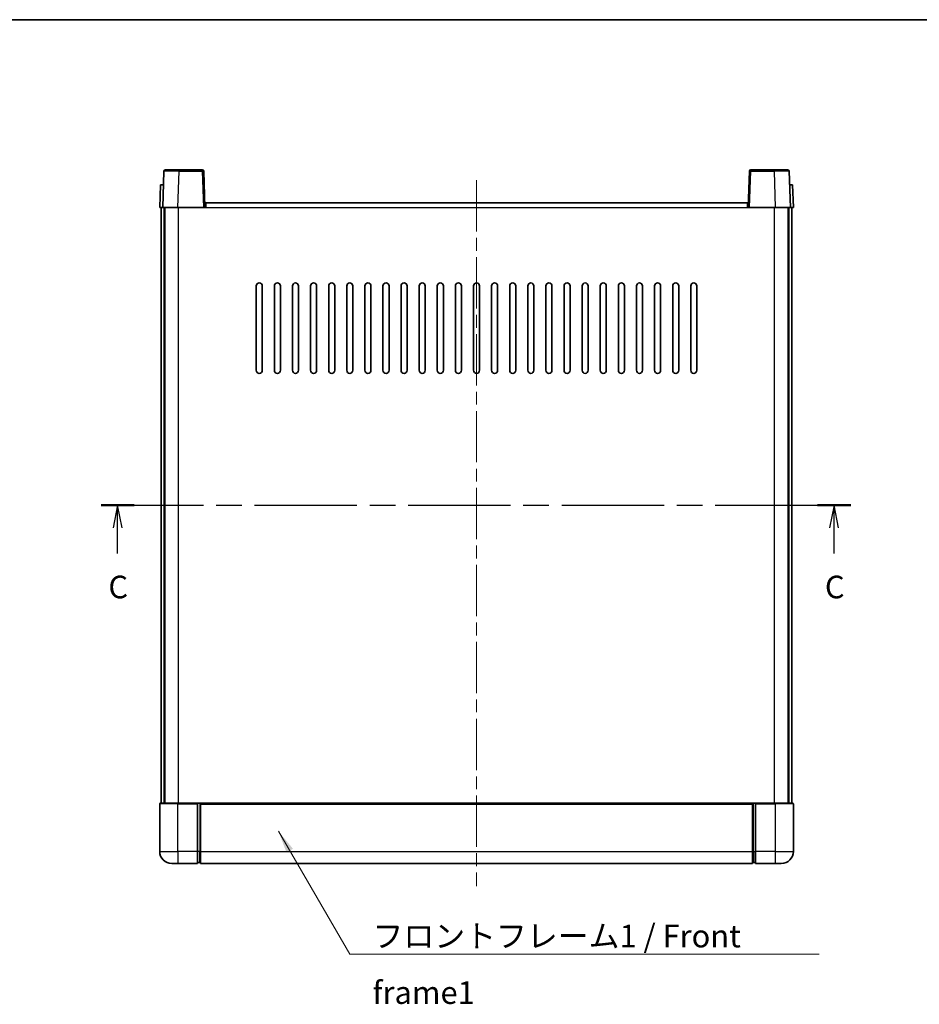
# Model space of a CAD drawing. Units: millimetres. Extents: x 0 to 7499, y 0 to 843.
# Drawn here: x 1481 to 1779, y 517 to 843 of the extents above; entities that cross this region are included whole.
import ezdxf

# ---------------------------------------------------------------- set-up
doc = ezdxf.new("R2010")
doc.units = ezdxf.units.MM
doc.header["$LTSCALE"] = 3
doc.linetypes.add('CHAIN', pattern=[0.3543, 0.2362, -0.0295, 0.0591, -0.0295])
for name, color, linetype, lineweight in [('Border (ISO)', 7, 'Continuous', 35), ('Centerline (ISO)', 131, 'Continuous', 18), ('Section Line (ISO)', 7, 'CHAIN', 25), ('Symbol (ISO)', 7, 'Continuous', 18), ('Visible (ISO)', 7, 'Continuous', 35), ('Visible Narrow (ISO)', 7, 'Continuous', 25)]:
    doc.layers.add(name, color=color, linetype=linetype, lineweight=lineweight)
doc.styles.add('Note Text (TK)', font='txt')
doc.dimstyles.new('Default - Method 1b (TK)$7', dxfattribs={"dimscale": 3, "dimtxt": 2.5, "dimasz": 2.5, "dimexe": 1, "dimexo": 1.5, "dimgap": 1, "dimtad": 1, "dimtoh": 1, "dimrnd": 1e-08, "dimdsep": 46, "dimtxsty": 'Note Text (TK)', "dimcen": 0.09, "dimdle": 5, "dimclrd": 100, "dimclre": 100, "dimclrt": 7, "dimadec": 1, "dimazin": 1, "dimtfac": 1, "dimtmove": 0, "dimatfit": 3, "dimfxl": 1, "dimtolj": 1, "dimlwd": -1, "dimlwe": -1, "dimarcsym": 0})

# ---------------------------------------------------------------- blocks, each defined once
blk = doc.blocks.new('図面枠 tk図枠')
at = {"layer": 'Border (ISO)'}
blk.add_line((14.5, 289), (405.5, 289), dxfattribs=at)
blk = doc.blocks.new('2dTransSection2')
at = {"layer": 'Section Line (ISO)', "linetype": 'CHAIN', "ltscale": 15.957296}
blk.add_line((122.86, 235.34), (205.67, 235.34), dxfattribs=at)
at = {"layer": 'Section Line (ISO)', "linetype": 'Continuous', "lineweight": 50}
for p, q in [((122.86, 235.34), (126.52, 235.34)), ((202.02, 235.34), (205.67, 235.34))]:
    blk.add_line(p, q, dxfattribs=at)
at = {"layer": 'Section Line (ISO)', "linetype": 'Continuous'}
for p, q in [((124.69, 235.34), (124.19, 232.84)), ((124.69, 232.84), (124.69, 235.34)), ((125.19, 232.84), (124.69, 235.34)), ((203.84, 235.34), (203.34, 232.84)), ((203.84, 232.84), (203.84, 235.34)), ((204.34, 232.84), (203.84, 235.34)), ((124.69, 230.01), (124.69, 232.84)), ((203.84, 230.01), (203.84, 232.84))]:
    blk.add_line(p, q, dxfattribs=at)
at = {"layer": 'Section Line (ISO)', "char_height": 2.5, "attachment_point": 7, "style": 'Note Text (TK)'}
for insert in [(123.67, 224.28), (202.82, 224.28)]:
    blk.add_mtext('C', dxfattribs=dict(at, insert=insert))

msp = doc.modelspace()

# ---------------------------------------------------------------- linework, layer by layer
at = {"layer": 'Centerline (ISO)', "linetype": 'CHAIN', "ltscale": 23.990969}
msp.add_line((1632.5133, 789.7595), (1632.5133, 555.7595), dxfattribs=at)
at = {"layer": 'Visible (ISO)'}
for p, q in [((1529.4327, 793.2595), (1533.9299, 793.2595)), ((1541.594, 793.2595), (1533.9299, 793.2595)), ((1731.0967, 793.2595), (1723.4327, 793.2595)), ((1731.0967, 793.2595), (1735.594, 793.2595)), ((1528.933, 792.7769), (1528.5133, 780.7595)), ((1542.5133, 780.7595), (1542.0937, 792.7769)), ((1722.933, 792.7769), (1722.5133, 780.7595)), ((1736.5133, 780.7595), (1736.0937, 792.7769)), ((1527.7752, 788.2595), (1527.5133, 780.7595)), ((1527.7752, 788.2595), (1528.7746, 788.2595)), ((1528.7752, 788.2595), (1528.7746, 788.2595)), ((1736.252, 788.2595), (1736.2514, 788.2595)), ((1736.252, 788.2595), (1737.2514, 788.2595)), ((1737.5133, 780.7595), (1737.2514, 788.2595)), ((1528.5127, 780.7595), (1527.5133, 780.7595)), ((1528.0133, 583.2595), (1528.0133, 780.7595)), ((1528.5133, 780.7595), (1528.5127, 780.7595)), ((1533.5103, 780.7595), (1528.5133, 780.7595)), ((1529.0133, 583.2595), (1529.0133, 780.7595)), ((1529.2633, 583.2595), (1529.2633, 780.7595)), ((1542.0136, 780.7595), (1533.5103, 780.7595)), ((1542.5133, 780.7595), (1542.0136, 780.7595)), ((1542.5133, 780.7595), (1542.7633, 780.7595)), ((1542.7633, 780.7595), (1542.7633, 782.2595)), ((1542.7633, 782.2595), (1722.2633, 782.2595)), ((1722.2633, 782.2595), (1722.2633, 780.7595)), ((1722.2633, 780.7595), (1722.5133, 780.7595)), ((1723.013, 780.7595), (1722.5133, 780.7595)), ((1731.5164, 780.7595), (1723.013, 780.7595)), ((1736.5133, 780.7595), (1731.5164, 780.7595)), ((1735.7633, 583.2595), (1735.7633, 780.7595)), ((1736.0133, 583.2595), (1736.0133, 780.7595)), ((1736.5139, 780.7595), (1736.5133, 780.7595)), ((1737.5133, 780.7595), (1736.5139, 780.7595)), ((1737.0133, 583.2595), (1737.0133, 780.7595)), ((1559.5133, 726.7595), (1559.5133, 754.7595)), ((1561.5133, 754.7595), (1561.5133, 726.7595)), ((1565.5133, 726.7595), (1565.5133, 754.7595)), ((1567.5133, 754.7595), (1567.5133, 726.7595)), ((1571.5133, 726.7595), (1571.5133, 754.7595)), ((1573.5133, 754.7595), (1573.5133, 726.7595)), ((1577.5133, 726.7595), (1577.5133, 754.7595)), ((1579.5133, 754.7595), (1579.5133, 726.7595)), ((1583.5133, 726.7595), (1583.5133, 754.7595)), ((1585.5133, 754.7595), (1585.5133, 726.7595)), ((1589.5133, 726.7595), (1589.5133, 754.7595)), ((1591.5133, 754.7595), (1591.5133, 726.7595)), ((1595.5133, 726.7595), (1595.5133, 754.7595)), ((1597.5133, 754.7595), (1597.5133, 726.7595)), ((1601.5133, 726.7595), (1601.5133, 754.7595)), ((1603.5133, 754.7595), (1603.5133, 726.7595)), ((1607.5133, 726.7595), (1607.5133, 754.7595)), ((1609.5133, 754.7595), (1609.5133, 726.7595)), ((1613.5133, 726.7595), (1613.5133, 754.7595)), ((1615.5133, 754.7595), (1615.5133, 726.7595)), ((1619.5133, 726.7595), (1619.5133, 754.7595)), ((1621.5133, 754.7595), (1621.5133, 726.7595)), ((1625.5133, 726.7595), (1625.5133, 754.7595)), ((1627.5133, 754.7595), (1627.5133, 726.7595)), ((1631.5133, 726.7595), (1631.5133, 754.7595)), ((1633.5133, 754.7595), (1633.5133, 726.7595)), ((1637.5133, 726.7595), (1637.5133, 754.7595)), ((1639.5133, 754.7595), (1639.5133, 726.7595)), ((1643.5133, 726.7595), (1643.5133, 754.7595)), ((1645.5133, 754.7595), (1645.5133, 726.7595)), ((1649.5133, 726.7595), (1649.5133, 754.7595)), ((1651.5133, 754.7595), (1651.5133, 726.7595)), ((1655.5133, 726.7595), (1655.5133, 754.7595)), ((1657.5133, 754.7595), (1657.5133, 726.7595)), ((1661.5133, 726.7595), (1661.5133, 754.7595)), ((1663.5133, 754.7595), (1663.5133, 726.7595)), ((1667.5133, 726.7595), (1667.5133, 754.7595)), ((1669.5133, 754.7595), (1669.5133, 726.7595)), ((1673.5133, 726.7595), (1673.5133, 754.7595)), ((1675.5133, 754.7595), (1675.5133, 726.7595)), ((1679.5133, 726.7595), (1679.5133, 754.7595)), ((1681.5133, 754.7595), (1681.5133, 726.7595)), ((1685.5133, 726.7595), (1685.5133, 754.7595)), ((1687.5133, 754.7595), (1687.5133, 726.7595)), ((1691.5133, 726.7595), (1691.5133, 754.7595)), ((1693.5133, 754.7595), (1693.5133, 726.7595)), ((1697.5133, 726.7595), (1697.5133, 754.7595)), ((1699.5133, 754.7595), (1699.5133, 726.7595)), ((1703.5133, 726.7595), (1703.5133, 754.7595)), ((1705.5133, 754.7595), (1705.5133, 726.7595)), ((1527.5133, 583.0095), (1527.5133, 567.2595)), ((1527.7633, 583.2595), (1533.5133, 583.2595)), ((1540.0133, 583.2595), (1533.5133, 583.2595)), ((1540.0133, 583.2595), (1540.7633, 583.2595)), ((1540.0133, 583.2595), (1540.0133, 583.0095)), ((1540.0133, 567.2595), (1540.0133, 583.0095)), ((1540.7633, 583.2595), (1541.0133, 583.2595)), ((1541.0133, 583.2595), (1724.0133, 583.2595)), ((1541.0133, 582.9595), (1541.0133, 583.2595)), ((1541.0133, 582.9595), (1541.0133, 567.2595)), ((1724.0133, 583.2595), (1724.0133, 582.9595)), ((1724.0133, 583.2595), (1724.2633, 583.2595)), ((1724.0133, 567.2595), (1724.0133, 582.9595)), ((1724.2633, 583.2595), (1725.0133, 583.2595)), ((1731.5133, 583.2595), (1725.0133, 583.2595)), ((1725.0133, 583.0095), (1725.0133, 583.2595)), ((1725.0133, 583.0095), (1725.0133, 567.2595)), ((1731.5133, 583.2595), (1737.2633, 583.2595)), ((1737.5133, 567.2595), (1737.5133, 583.0095)), ((1540.0133, 567.2595), (1540.0133, 563.2595)), ((1541.0133, 563.2595), (1541.0133, 567.2595)), ((1724.0133, 567.2595), (1724.0133, 563.2595)), ((1725.0133, 563.2595), (1725.0133, 567.2595)), ((1533.5133, 563.2595), (1531.5133, 563.2595)), ((1533.5133, 563.2595), (1540.0133, 563.2595)), ((1540.7633, 563.5595), (1540.0133, 563.5595)), ((1541.0133, 563.2595), (1724.0133, 563.2595)), ((1724.2633, 563.5595), (1725.0133, 563.5595)), ((1725.0133, 563.2595), (1731.5133, 563.2595)), ((1733.5133, 563.2595), (1731.5133, 563.2595))]:
    msp.add_line(p, q, dxfattribs=at)
for centre, radius, start, end in [((1529.4327, 792.7595), 0.5, 90, 178), ((1541.594, 792.7595), 0.5, 2, 90), ((1723.4327, 792.7595), 0.5, 90, 178), ((1735.594, 792.7595), 0.5, 2, 90), ((1560.5133, 754.7595), 1, 0.000001, 180), ((1566.5133, 754.7595), 1, 0.000001, 180), ((1572.5133, 754.7595), 1, 0.000001, 180), ((1578.5133, 754.7595), 1, 0.000001, 180), ((1584.5133, 754.7595), 1, 0.000001, 180), ((1590.5133, 754.7595), 1, 0.000001, 180), ((1596.5133, 754.7595), 1, 0, 180), ((1602.5133, 754.7595), 1, 0, 180), ((1608.5133, 754.7595), 1, 0, 180), ((1614.5133, 754.7595), 1, 0, 180), ((1620.5133, 754.7595), 1, 0, 180), ((1626.5133, 754.7595), 1, 0, 180), ((1632.5133, 754.7595), 1, 0, 180), ((1638.5133, 754.7595), 1, 0, 180), ((1644.5133, 754.7595), 1, 0, 180), ((1650.5133, 754.7595), 1, 0, 180), ((1656.5133, 754.7595), 1, 0, 180), ((1662.5133, 754.7595), 1, 0, 180), ((1668.5133, 754.7595), 1, 0, 180), ((1674.5133, 754.7595), 1, 0, 180), ((1680.5133, 754.7595), 1, 0, 180), ((1686.5133, 754.7595), 1, 0, 180), ((1692.5133, 754.7595), 1, 0, 180), ((1698.5133, 754.7595), 1, 0, 180), ((1704.5133, 754.7595), 1, 0, 180), ((1560.5133, 726.7595), 1, 180.000001, 359.999999), ((1566.5133, 726.7595), 1, 180.000001, 359.999999), ((1572.5133, 726.7595), 1, 180.000001, 359.999999), ((1578.5133, 726.7595), 1, 180.000001, 359.999999), ((1584.5133, 726.7595), 1, 180.000001, 359.999999), ((1590.5133, 726.7595), 1, 180.000001, 359.999999), ((1596.5133, 726.7595), 1, 180.000001, 359.999999), ((1602.5133, 726.7595), 1, 180.000001, 359.999999), ((1608.5133, 726.7595), 1, 180.000001, 359.999999), ((1614.5133, 726.7595), 1, 180.000001, 359.999999), ((1620.5133, 726.7595), 1, 180.000001, 0), ((1626.5133, 726.7595), 1, 180, 0), ((1632.5133, 726.7595), 1, 180.000001, 0), ((1638.5133, 726.7595), 1, 180, 0), ((1644.5133, 726.7595), 1, 180.000001, 0), ((1650.5133, 726.7595), 1, 180.000001, 0), ((1656.5133, 726.7595), 1, 180.000001, 0), ((1662.5133, 726.7595), 1, 180.000001, 0), ((1668.5133, 726.7595), 1, 180.000001, 0), ((1674.5133, 726.7595), 1, 180.000001, 0), ((1680.5133, 726.7595), 1, 180.000001, 0), ((1686.5133, 726.7595), 1, 180.000001, 0), ((1692.5133, 726.7595), 1, 180.000001, 0), ((1698.5133, 726.7595), 1, 180.000001, 0), ((1704.5133, 726.7595), 1, 180.000001, 0), ((1527.7633, 583.0095), 0.25, 90, 180), ((1737.2633, 583.0095), 0.25, 0, 90), ((1531.5133, 567.2595), 4, 180, 270), ((1733.5133, 567.2595), 4, 270, 0), ((1540.7633, 563.8095), 0.25, 270, 0), ((1724.2633, 563.8095), 0.25, 180, 270)]:
    msp.add_arc(centre, radius, start, end, dxfattribs=at)
at = {"layer": 'Visible Narrow (ISO)'}
for p, q in [((1533.9299, 792.7769), (1533.9299, 793.2595)), ((1541.594, 793.2595), (1541.594, 792.7769)), ((1723.4327, 792.7769), (1723.4327, 793.2595)), ((1731.0967, 792.7769), (1731.0967, 793.2595)), ((1533.5103, 780.7595), (1533.9299, 792.7769)), ((1533.9299, 792.7769), (1541.594, 792.7769)), ((1541.594, 792.7769), (1542.0136, 780.7595)), ((1723.013, 780.7595), (1723.4327, 792.7769)), ((1723.4327, 792.7769), (1731.0967, 792.7769)), ((1731.0967, 792.7769), (1731.5164, 780.7595)), ((1528.5127, 780.7595), (1528.7746, 788.2595)), ((1736.252, 788.2595), (1736.5139, 780.7595)), ((1533.7633, 583.2595), (1533.7633, 780.7595)), ((1542.7633, 780.7595), (1722.2633, 780.7595)), ((1731.2633, 583.2595), (1731.2633, 780.7595)), ((1533.5133, 583.0095), (1527.5133, 583.0095)), ((1533.5133, 583.0095), (1533.5133, 583.2595)), ((1533.5133, 583.0095), (1540.0133, 583.0095)), ((1533.5133, 567.2595), (1533.5133, 583.0095)), ((1540.7633, 583.2595), (1540.7633, 567.2595)), ((1541.0133, 582.9595), (1724.0133, 582.9595)), ((1724.2633, 567.2595), (1724.2633, 583.2595)), ((1725.0133, 583.0095), (1731.5133, 583.0095)), ((1731.5133, 583.0095), (1731.5133, 583.2595)), ((1737.5133, 583.0095), (1731.5133, 583.0095)), ((1731.5133, 583.0095), (1731.5133, 567.2595)), ((1527.5133, 567.2595), (1533.5133, 567.2595)), ((1540.0133, 567.2595), (1533.5133, 567.2595)), ((1533.5133, 567.2595), (1533.5133, 563.2595)), ((1540.7633, 567.2595), (1540.0133, 567.2595)), ((1541.0133, 567.2595), (1540.7633, 567.2595)), ((1540.7633, 563.5595), (1540.7633, 567.2595)), ((1541.0133, 567.2595), (1724.0133, 567.2595)), ((1724.0133, 567.2595), (1724.2633, 567.2595)), ((1724.2633, 567.2595), (1724.2633, 563.5595)), ((1724.2633, 567.2595), (1725.0133, 567.2595)), ((1731.5133, 567.2595), (1725.0133, 567.2595)), ((1731.5133, 567.2595), (1737.5133, 567.2595)), ((1731.5133, 567.2595), (1731.5133, 563.2595))]:
    msp.add_line(p, q, dxfattribs=at)
for centre, major_axis, ratio, start_param, end_param in [((1533.9354, 792.7595), (5.0024, -0.0174), 0.00348438, 1.5719048, 3.14148316), ((1541.594, 792.7595), (0.4997, 0.0174), 0.03487826, 0, 1.56957835), ((1723.4327, 792.7595), (-0.4997, 0.0174), 0.03487826, 4.71360696, 6.28318531), ((1731.0912, 792.7595), (5.0024, 0.0174), 0.00348438, 0.00010951, 1.56968786)]:
    msp.add_ellipse(centre, major_axis=major_axis, ratio=ratio, start_param=start_param, end_param=end_param, dxfattribs=at)

# ---------------------------------------------------------------- block references
at = {"xscale": 3, "yscale": 3, "zscale": 3}
msp.add_blockref('図面枠 tk図枠', (1139.5, -24), dxfattribs=at)
at = {"layer": 'Section Line (ISO)', "xscale": 3, "yscale": 3, "zscale": 3}
msp.add_blockref('2dTransSection2', (1139.5, -24), dxfattribs=at)

# ---------------------------------------------------------------- texts
at = {"layer": 'Symbol (ISO)', "color": 7, "insert": (1598.0358, 542.971), "char_height": 7.5, "width": 155.043855, "attachment_point": 1, "line_spacing_factor": 1.5, "style": 'Note Text (TK)'}
msp.add_mtext('{\\fＭＳ Ｐゴシック|b0|i0;フロントフレーム1 / Front frame1}', dxfattribs=at)

# ---------------------------------------------------------------- leaders
at = {"layer": 'Symbol (ISO)', "color": 100, "annotation_type": 0, "has_hookline": 1, "hookline_direction": 0, "text_width": 148.0398}
msp.add_leader([(1566.8521, 573.9923), (1590.5358, 533.2314), (1598.0358, 533.2314)], dimstyle='Default - Method 1b (TK)$7', override={"dimscale": 0, "dimtxt": 7.5, "dimasz": 7.5, "dimgap": 0, "dimtad": 1}, dxfattribs=at)

doc.saveas('drawing.dxf')
